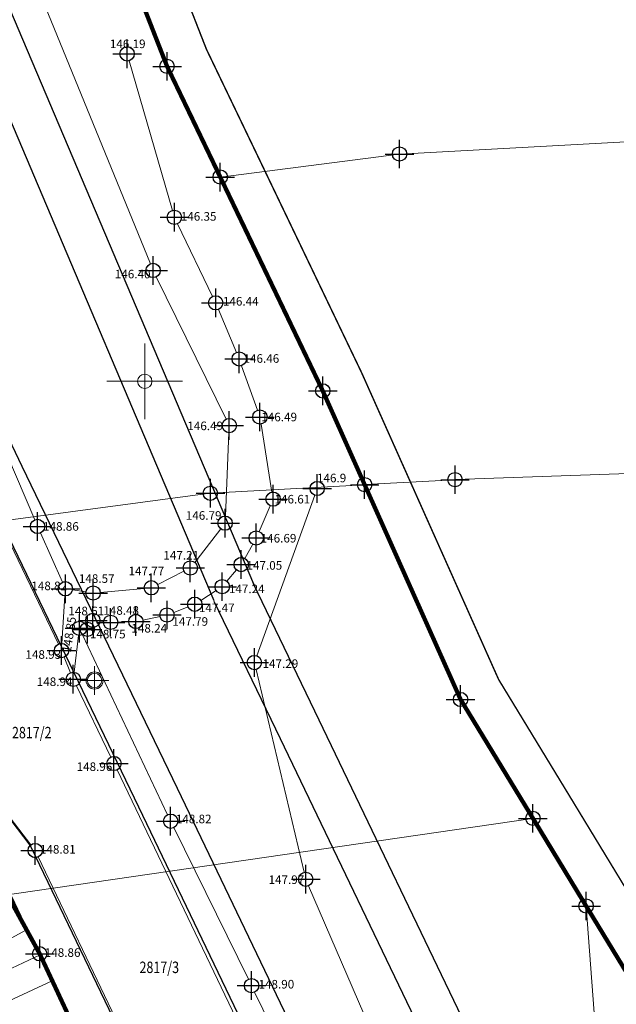
# Model space of a CAD drawing. Units: metres. Extents: x -1 to 992, y -10 to 1262.
# Drawn here: x 397 to 439, y 764 to 833 of the extents above; entities that cross this region are included whole.
import ezdxf
from ezdxf.enums import TextEntityAlignment as Align

# ---------------------------------------------------------------- set-up
doc = ezdxf.new("R2010")
doc.units = ezdxf.units.M
doc.header["$LTSCALE"] = 0.5
doc.header["$PDMODE"] = 34
doc.header["$PDSIZE"] = -0.2
doc.linetypes.add('DASHED', pattern=[0.75, 0.5, -0.25])
for name, color, linetype in [('001_GRANICA PLANA', 37, 'Continuous'), ('005_Regulaciona linija', 7, 'DASHED'), ('G_120_Detaljne_tacke', 7, 'Continuous'), ('G_15_Katastarske_tacke', 7, 'Continuous'), ('Opis_lista', 7, 'Continuous')]:
    doc.layers.add(name, color=color, linetype=linetype)
for name, color, linetype, lineweight in [('G_101_Parcele_granice', 7, 'Continuous', 13), ('G_102_Brojevi_parcela', 7, 'Continuous', 13), ('G_107_Detalj_Linije', 11, 'Continuous', 13), ('G_108_Topografski_znaci', 11, 'Continuous', 13), ('G_121_Detaljne_tacke_kote', 32, 'Continuous', 13), ('Opis Lista', 7, 'Continuous', 13), ('PGR ISTOK 1_Saobracaj', 250, 'Continuous', 25)]:
    doc.layers.add(name, color=color, linetype=linetype, lineweight=lineweight)
doc.styles.add('kote', font='geodet__.shx')
doc.styles.add('MAPSOFT18', font='MAPC104.SHX')
doc.linetypes.add('GRPROJEKTA', pattern='A,0,[133,URB3.SHX,S=0.125,R=0,X=0,Y=0],-3', length=3)

# ---------------------------------------------------------------- blocks, each defined once
blk = doc.blocks.new('T64-43')
at = {"color": 1, "linetype": 'Continuous', "lineweight": 9}
for p, q in [((0, 1), (0, 0)), ((-1, 0), (1, 0))]:
    blk.add_line(p, q, dxfattribs=at)
blk.add_circle((0, 0), 0.6, dxfattribs=at)
at = {"linetype": 'Continuous', "lineweight": 9}
blk.add_point((0, 0), dxfattribs=at)
blk = doc.blocks.new('KRSTIC')
at = {"layer": 'Opis Lista'}
for p, q in [((-1.230621e-10, 0.6), (-1.0870485e-09, 5.299999999999999)), ((0.6, 1.230621e-10), (5.299999999999999, 1.0870485e-09)), ((-0.6, -1.230621e-10), (-5.299999999999999, -1.0870485e-09)), ((1.230621e-10, -0.6), (1.0870485e-09, -5.299999999999999))]:
    blk.add_line(p, q, dxfattribs=at)
blk.add_point((0, 0), dxfattribs=at)

msp = doc.modelspace()

# ---------------------------------------------------------------- linework, layer by layer
at = {"layer": '001_GRANICA PLANA', "color": 213, "linetype": 'GRPROJEKTA', "ltscale": 3, "transparency": 33554687, "const_width": 0.1, "flags": 128}
msp.add_lwpolyline([(324.7239408716559, 250.4757302291691), (327.6043521426618, 224.1073337001726), (331.0027168830857, 207.1053958302364), (335.0332960616797, 190.5800211988389), (339.2894021673128, 175.9608511142433), (337.1836222400889, 172.5887754932046), (337.9711960731074, 170.4827447468415), (340.54529767856, 166.8831880269572), (341.076108397916, 165.8815263770521), (342.6810354124755, 162.8396053686738), (333.6948768440634, 150.4756269045174), (343.3416373031214, 139.1787626855075), (345.5268825013191, 134.6820136755705), (357.5866955975071, 117.3926361203194), (360.0238019255921, 111.1346427537501), (367.3613978279755, 103.2162934439257), (385.5988796949387, 94.28806262742728), (389.3818858927116, 92.52494209259748), (391.4750841576606, 89.80748322512954), (405.263044369407, 94.62267675623298), (424.7348038740456, 97.64771680440754), (435.570486728102, 107.3944404888898), (444.0372016914189, 116.8752296799794), (459.9799222480506, 100.1983449617401), (477.0101011674851, 82.3998513519764), (474.5725457705557, 73.24176892545074), (544.6194722214714, 67.83109596837312), (547.2196532394737, 43.65895657707006), (544.117247549817, 30.85095802228898), (546.4540780400857, 17.68135482352227), (580.8880053516477, 24.74877003766596), (592.8124911831692, 27.28579927422106), (626.58921026811, 34.45968075934798), (627.3120167693123, 34.39307937119156), (632.5908422339708, 35.62946415506303), (666.6274621877819, 41.04811790399253), (698.0412858268246, 47.26067719236016), (696.2674637241289, 53.75097481813282), (695.9951313436031, 54.9281337345019), (695.8915520319715, 59.94702235516161), (695.551270198077, 77.05396017897874), (687.3015845855698, 96.55869253072888), (682.0905690155923, 109.2636447772384), (677.2704780111089, 123.2596877086908), (672.5557281598449, 140.5106452405453), (665.9583699880168, 167.1995041687042), (661.1952314954251, 187.3904149718583), (656.1482956130058, 209.7068695984781), (653.5484608449042, 221.2161385500804), (651.9647792689502, 228.2525000637397), (645.9454290242866, 253.4913528840989), (642.9117585243657, 260.7781587569043), (626.7609806582332, 299.4764585113153), (626.1448955787346, 302.4373450167477), (615.7120475787669, 349.1997550223023), (608.7081914851442, 374.0142759988084), (602.9970184769481, 394.2272963318974), (596.132057806477, 412.118539952673), (578.9678542073816, 454.3727313186973), (564.0027602827176, 487.1538907773793), (553.092634966597, 513.4160512918606), (543.6849494529888, 536.0623356215656), (534.4035419691354, 561.1021758113056), (533.8882240392268, 562.4798625288531), (533.2247164528817, 564.0349584314972), (518.1489436039701, 599.90631400235), (499.6748892692849, 640.8430138807744), (494.4423794178292, 652.3505259705707), (480.2012241277844, 682.2839732449502), (473.9904410736635, 695.3494008081034), (467.717723374255, 712.4008707590401), (459.2779730949551, 735.3601916711777), (455.6056382479146, 745.3382450118661), (448.3141431389377, 757.3060189383104), (435.4556930894032, 778.4534716270864), (430.4936041366309, 786.6026742039248), (423.8612890914083, 801.4487803056836), (420.9147837953642, 808.0457341745496), (413.7271832562983, 823.032432647422), (410.0549963898957, 830.6729528587312), (405.7861050404608, 841.5878427186981), (390.5750416731462, 880.4872832139954), (385.7594264429063, 890.9949959367514), (380.2621863698587, 902.9749210588634), (377.1117413323373, 928.3442293563858), (356.9823274873197, 946.4942000852898), (347.4082720829174, 970.4928637249395), (341.0437885476276, 984.2172253262252), (333.8941553561017, 999.6464340388775), (326.3256344627589, 1015.963245791383), (325.1175833763555, 1018.589009719901), (315.2193022044376, 1040.08904430829), (306.5238767564297, 1054.095567736775), (301.3589164456353, 1065.898512407206), (294.2604408832267, 1083.946755692363), (288.8456039717421, 1098.118859861977), (286.6542154215276, 1103.842403387651), (285.1912397369742, 1108.736914952286), (273.7933796979487, 1125.296070103534), (268.6526939142495, 1132.757698949426), (245.1294895624742, 1160.188045276329), (236.4369081137702, 1170.334177196957), (234.2006448823959, 1172.053515223786), (218.4927394976839, 1184.121665867046), (207.2351112673059, 1207.363533436321), (206.4671248951927, 1209.342993178405), (193.2285234211013, 1230.579703520052), (179.6911474931985, 1248.110886204988), (26.69020491745323, 1175.512538210489), (32.30957324430346, 1168.592995196581), (35.86725692637265, 1161.125678488985), (37.53300131484866, 1157.805318032391), (42.20891477167606, 1148.563449805602), (49.04478505253792, 1137.008428254165), (57.30943142902106, 1125.40110543929), (60.04398477263749, 1113.928375971504), (36.99196591414511, 1107.136560513638), (41.77070044260472, 1090.908269149251), (50.48662312794477, 1066.919306017458), (65.2864317651838, 1035.030327517539), (77.80799126625061, 1018.497885255143), (64.58906358294189, 1003.929908623919), (58.23981467634439, 999.2267612870783), (50.56552083790302, 992.4138677762821), (54.02758356928825, 985.2332932241261), (80.34517135005444, 965.507877917029), (105.3784562228248, 946.1598812537268), (131.2290063854307, 927.5650991387665), (142.0243602013215, 919.5087152011693), (153.7755957366899, 911.5693826312199), (151.674789368175, 906.8680635243654), (162.4248196715489, 900.1925698900595), (169.1715995911509, 886.3491631783545), (176.3699087193236, 873.5862565673888), (159.6185743315145, 862.0658978000283), (166.4316882528365, 845.447423976846), (173.8127382025123, 824.9496744051576), (176.5575975161046, 813.4263362018391), (192.688301987946, 818.6616471316665), (197.2832514401525, 820.1535491850227), (226.4803364425898, 680.1023581568152), (232.899168769829, 649.3085866365582), (256.7759092869237, 651.4371801111847), (290.2862588567659, 654.4772118218243), (306.9937204765156, 655.970616213046), (311.0021367473528, 636.4251592662185), (314.5820746328682, 619.438984721899), (315.7110115643591, 610.6421222388744), (317.1746504241601, 595.3013648670167), (316.2365322578698, 577.526494352147), (315.0403852425516, 527.1259984662756), (302.1272891629487, 471.8567515918985), (299.7608957132325, 457.2365555120632), (300.698611327447, 437.1838677050546), (306.5952993528917, 412.4238991187885), (312.0454658390954, 398.8451986191794), (317.1478768661618, 391.2412164295092), (317.5915950210765, 389.9760696161538), (314.7374300053343, 387.2548708217219), (314.6817701775581, 373.6182135380805), (315.5300654256716, 361.2818347839639), (311.6755412211642, 357.7537866765633), (317.2900013374165, 330.9338609352708), (320.7222282085568, 303.0184157136828), (321.939538535662, 291.9268291732296), (324.5339429890737, 268.2055325936526)], close=True, dxfattribs=at)
at = {"layer": '001_GRANICA PLANA', "transparency": 33554687, "flags": 128}
msp.add_lwpolyline([(445.7521907100454, 755.7451218394563), (432.892348812893, 776.8948613116518), (427.8321921825409, 785.2051185416058), (421.1221907073632, 800.225121838972), (418.1921907104552, 806.7851218404248), (411.0221907105297, 821.7351218415424), (407.3021907079965, 829.4751218399033), (402.9921897687018, 840.4951225081459), (387.8121907114983, 879.3151218416169), (383.0321907103062, 889.7451218403876), (377.3421897673979, 902.1451225085184), (374.2724017268047, 926.8649313934147), (354.4546783063561, 944.7338620414957), (344.6521946014836, 969.3051120871678), (338.3221907103434, 982.9551218403503), (331.1721907099709, 998.3851218400523), (323.6021907115355, 1014.70512184035), (322.3921907106414, 1017.335121838376), (312.5721922228113, 1038.665118555538), (303.8616974214092, 1052.695915578865), (298.5878282198682, 1064.747738366947)], dxfattribs=at)
at = {"layer": '005_Regulaciona linija', "ltscale": 7.5, "const_width": 0.3, "flags": 128}
for points in [[(692.8636290542781, 61.32099416200072), (692.5633456148207, 76.41706166043878), (688.4421907104552, 86.18512184079736), (686.3321907101199, 91.1551218405366), (684.5321907103062, 95.40512184146792), (679.2821907112375, 108.2051218403503), (674.4022349724546, 122.3749956656247), (669.6521907104179, 139.7551218383014), (663.0421907091513, 166.4951218403876), (658.2722142413259, 186.715017111972), (653.222190710716, 209.0451218402013), (650.6221907101572, 220.5551218381152), (649.0421907203272, 227.5751217724755), (643.0832021776587, 252.560880809091), (640.1421907115728, 259.6251218402758), (623.882190708071, 298.5851218374446), (623.2181360227987, 301.7765488456935), (623.212190983817, 301.8051205230877), (616.2821907103062, 332.8151218406856), (615.3021907098591, 337.2151218401268), (612.8021906567737, 348.4651220273226), (610.3057991573587, 357.3223113762215), (600.472190710716, 392.1351218381897), (599.8221907103434, 394.4251218400896), (593.3415897423401, 411.0166622987017), (580.8621907103807, 443.0051218401641), (576.2123623089865, 453.1847447725013), (574.6921907104552, 456.5251218415797), (561.2521907379851, 485.9551217742264), (550.3221907075495, 512.2651218371466), (540.8921842630953, 534.9651373568922), (531.5921138953418, 560.0553272021934), (531.1021907124668, 561.3651218404993), (530.4621907100081, 562.8651218404993), (515.3984136125073, 598.7079346720129), (496.9421907104552, 639.6051218407229), (491.7221907107159, 651.0851218393072), (477.4921907102689, 680.9951218403876), (471.2221907107159, 694.1851218407974), (464.9021907113492, 711.3651218404993), (456.4621907100081, 734.3251218404621), (452.8923407029361, 744.0248756343499), (445.7521907100454, 755.7451218394563), (436.6121907103807, 770.7651218390092), (432.8923489032313, 776.8948611626402), (427.8321921862662, 785.2051185388118), (421.1221907073632, 800.225121838972), (418.1921907104552, 806.7851218404248), (411.0221907105297, 821.7351218415424), (407.3021907079965, 829.4751218399033), (402.9922011140734, 840.4950952371582), (401.1221907101572, 845.2851218404248), (394.1621907101944, 863.0651218416169), (391.4421907104552, 870.0351218404248), (387.8121907114983, 879.3151218416169), (383.0321907103062, 889.7451218403876), (377.3421909911558, 902.1451195664704), (375.0921907098964, 920.2651218390092), (374.2721907105297, 926.8651218404993), (365.5516058681533, 934.7279992988333), (354.4421907104552, 944.7451218403876), (351.5421907100827, 952.0151218371466), (347.6721907099709, 961.7351218415424), (344.6522439774126, 969.3049883190542), (338.3221907103434, 982.9551218403503), (331.1721907099709, 998.3851218400523), (323.6021907115355, 1014.70512184035), (322.3921907106414, 1017.335121838376), (312.5721922228113, 1038.665118555538), (303.8621919741854, 1052.695118956268), (298.5821907101199, 1064.745121840388), (291.4639417342842, 1082.860665580258), (286.0521907098591, 1097.025121840648), (283.8121907114983, 1102.875121840276), (282.4521907093003, 1107.42512184009), (271.3221907103434, 1123.595121840015), (266.272190711461, 1130.925121839158), (242.8521907124668, 1158.235121840611), (234.3621907103807, 1168.14512184076), (216.1021907106042, 1182.175121838227), (204.482189767994, 1206.165122508071), (203.7721907105297, 1207.995121840388), (190.7621924942359, 1228.865118978545)], [(631.1453634575009, 55.06808514893055), (639.333038367331, 56.25689750351012), (642.7521907100454, 66.36512184049934), (642.1111907102168, 68.1021218392998), (640.6421907106414, 76.4851218406111), (637.4821907104924, 94.5651218406856), (631.1421907106414, 121.4851218406111), (615.8521907106042, 167.975121838972), (615.1663105739281, 170.1324480045587), (622.1491834344342, 172.2933561420068), (623.7527573928237, 172.7426205966622), (622.3325907103717, 177.7442218391225), (617.7586046475917, 191.1269961325452), (614.7054821969941, 202.254228759557), (610.4895907090977, 217.6192218400538), (605.3871907098219, 235.755821838975), (604.412564101629, 240.1800842126831), (601.861890709959, 251.7587218405679), (596.1303907101974, 274.7382218400016), (595.7343780742958, 276.3935985397547), (592.1955907102674, 291.1861218390986), (586.0071852952242, 311.0822643525898), (584.7239907113835, 315.2078218404204), (578.9982907110825, 333.0200218390673), (574.9397934610024, 344.7118370011449), (574.4997722515836, 345.9794605392963), (571.9473907090724, 353.3324218392372), (568.0826551550999, 365.2289707623422), (565.4542059078813, 373.3199448138475), (563.0218243179843, 380.1599228512496), (557.1843653609976, 396.5751478374004), (553.1413570744917, 407.9442882714793), (551.6908907117322, 412.0230718404055), (544.504580671899, 431.3058905620128), (538.9526907168329, 446.2032511616126), (533.6291641229764, 459.8884643577039), (531.6329907104373, 465.0200218399987), (526.1878570765257, 479.2840225696564), (525.0323711400852, 482.3109183907509), (523.8624907089397, 485.3755218405277), (514.1985827116296, 509.5755601329729), (509.8591907108203, 520.4421218400821), (500.0384131316096, 544.2387185459957), (499.412323826924, 545.758743468672), (497.1598907113075, 551.2172218402848), (486.9942907104269, 575.0230218404904), (484.3536648508161, 580.0954434722662), (483.2842907104641, 582.1496218405664), (477.460490710102, 597.1059218402952), (470.3839907106012, 613.1324218399823), (462.3615156738088, 630.4453779198229), (456.5414907112718, 643.005321841687), (455.6691274270415, 644.9499226789922), (442.1964907106012, 674.9820218402892), (437.7334695160389, 684.3515461133793), (435.8664907105267, 688.2710218392313), (424.8161123450845, 711.9346419489011), (421.0938907107338, 719.9055218407884), (419.1361315445974, 723.9863028423861), (414.3346252646297, 733.9946307027712), (409.8528907103464, 743.3364218389615), (405.1773842824623, 753.009761554189), (403.502390710637, 756.4752218406647), (398.3928907103837, 767.4242218406871), (396.1302579408512, 771.5550771923736), (394.1172907119617, 775.2301218407229), (385.8713907105848, 785.8855218403041), (381.2522040875629, 795.7621045885608), (376.1101907100528, 805.5006218403578), (372.1111907102168, 812.3681218391284), (367.7718789726496, 821.4625309733674), (364.4473907118663, 828.4300218392164), (361.92815427389, 833.6573590496555), (355.208890710026, 847.5996218407527), (353.4816014822572, 851.5976535808295), (345.9326504040509, 869.0706659303978), (338.9526907112449, 885.6257218401879), (336.686190710403, 890.3471218394116), (334.5482907099649, 894.9673218401149), (334.270290710032, 899.569721840322), (331.6021907115355, 905.0751218404621), (328.404390710406, 912.2469218391925), (326.4761880068108, 916.3457220010459), (322.6596110602841, 924.4586585592479), (320.3574709175155, 929.352341350168), (315.2285942584276, 940.0236077252775), (311.4134716363624, 947.9614452803507), (307.543071527034, 955.8434070227668), (301.7645907104015, 967.611121840775), (299.3206886341795, 972.6599189052358), (297.9587682215497, 975.4665048057213), (285.2429907098413, 1001.670621840283), (284.8294907100499, 1001.463821840473), (283.7795150242746, 1003.536076516844), (280.2094041965902, 1010.527555998415), (275.8496907092631, 1018.026021840051), (266.9121907101944, 1037.018821840174), (258.7289907103404, 1051.990221840329), (241.6858907099813, 1083.042621840723), (232.2733907103539, 1099.193821839057), (223.0702907089144, 1114.821721841581), (216.8622907111421, 1125.272721839137), (209.0222907103598, 1138.102621840313), (201.3209907105193, 1150.578321840614), (191.431590708904, 1166.161621840671), (185.2737907106057, 1176.654621840455), (181.4832907114178, 1182.340521840379), (176.0284907091409, 1189.82192184031), (172.6844907104969, 1194.092321839184), (168.707790710032, 1198.746821840294), (164.3865907099098, 1203.233621840365), (161.9332907106727, 1205.384721840732), (159.2987907100469, 1207.40062184073), (156.4451907100156, 1209.065221840516), (153.4811907103285, 1209.974421840161), (147.7460907092318, 1211.261321841739), (143.2074907105416, 1213.059121839702), (139.2986907102168, 1214.03062184155), (136.0224907100201, 1213.89512184076), (127.175490709953, 1211.816921841353), (118.5588907105848, 1208.417821840383), (40.39054907672107, 1172.083960251883), (40.2392219081521, 1172.591137939133), (34.86397430300713, 1170.206409623846)]]:
    msp.add_lwpolyline(points, dxfattribs=at)
at = {"layer": 'G_101_Parcele_granice', "linetype": 'Continuous'}
for p, q in [((407.2931907102466, 829.4981218418106), (403.0011907089502, 840.4721218403429)), ((411.0111907087266, 821.7581218406558), (407.3131907107309, 829.4521218398586)), ((443.5871907090768, 824.4341218387708), (423.5871907100081, 823.346121840179)), ((423.5371907101944, 823.3421218404546), (411.0471907099709, 821.7381218401715)), ((418.1811907086521, 806.8081218404695), (411.0331907086074, 821.7121218405664)), ((418.2021907102317, 806.7621218403801), (421.1121907094494, 800.2481218418106)), ((444.9371907114983, 801.2041218392551), (427.4671907098964, 800.576121840626)), ((421.0971907107159, 800.2241218388081), (410.3571907104924, 799.6261218404397)), ((427.8221907094121, 785.228121840395), (421.1321907090023, 800.2021218398586)), ((427.4171907119453, 800.5741218402982), (421.147190711461, 800.2261218419299)), ((410.3071907106787, 799.6221218388528), (364.5871907100081, 793.5481218416244)), ((432.8791907103732, 776.9161218395457), (427.8451907094568, 785.1841218387708)), ((432.8671907102689, 776.8911218410358), (379.4971907101572, 769.1391218388453)), ((436.5991907110438, 770.7861218405887), (432.9051907099783, 776.8741218401119)), ((436.6141907107085, 770.7401218404993), (437.7501907087862, 755.9501218395308)), ((445.7391907107085, 755.7661218410358), (436.6251907097176, 770.7441218392923))]:
    msp.add_line(p, q, dxfattribs=at)
at = {"layer": 'G_107_Detalj_Linije', "ltscale": 5}
for p, q in [((385.9268117863685, 865.094726331532, 145.7136993408203), (406.1369566461071, 815.6661856686696, 145.7889709472656)), ((407.6752557987347, 819.4017312340438), (404.6456944225356, 829.8691379632801)), ((410.4882959378883, 813.3902277667075), (408.0318892290816, 818.4712882433087)), ((399.7051092274487, 789.0780374230817, 148.9300689697265), (386.6998420925811, 816.1231406899169, 148.8745574951172)), ((406.5467536700889, 814.754656130448), (411.4347596075386, 804.810449113138)), ((412.1548974849284, 809.4785478357226), (410.8989857891575, 812.4788506757468)), ((413.6260592173785, 805.4281506668776), (412.5156941916794, 808.5462990468368)), ((394.5191407753155, 806.0259513175115, 148.8086853027343), (398.0475061163306, 797.7662565317005, 148.8599243164062)), ((414.639766599983, 799.7049059411511), (413.8733010003343, 804.4634863333777)), ((411.6339224977419, 803.8621861925349), (411.3841916481033, 798.0334933586419)), ((417.6313978843391, 799.4887667968869), (413.5785019723698, 788.2592398151755)), ((413.7376815062016, 796.9590247794986), (414.5195101676509, 798.7529090167955)), ((398.4478946300223, 796.8499481091276, 148.8599243164062), (399.9881081040949, 793.4028036491945, 148.8245391845703)), ((411.0560625726357, 797.1390857789665), (409.2354472493753, 794.7953051282093)), ((412.7337745400146, 795.0744545413181), (413.2923442879692, 796.0651254188269)), ((408.4828876974061, 794.1740930741653), (406.6467200228944, 793.241884868592)), ((411.4870073013008, 793.4733421057463), (412.1624081227928, 794.2596296304837)), ((400.1608482180163, 792.4472755556926, 148.8245391845703), (399.953024437651, 789.1264532580972, 148.9300689697265)), ((401.6378756118938, 792.7240836638957, 145.7889709472656), (400.6862750109285, 792.8703424101695, 148.8245391845703)), ((405.7029127553105, 792.970571892336), (402.6300463704392, 792.6930935755372)), ((409.6613361444324, 792.1353741381317), (410.7399179590866, 792.8247769521549)), ((407.7652489673346, 791.294235012494), (408.7738621039316, 791.6853299038485)), ((401.6086078202352, 790.4384981682524), (401.6803817776963, 790.48125712201)), ((402.6068744175136, 790.6819439474493), (402.8607599679381, 790.6537344418466)), ((403.8574180230498, 790.6153630418703), (404.6207073386759, 790.641091896221)), ((405.6098395781592, 790.760268708691), (406.8096522623673, 791.0111386366189)), ((400.8039878029376, 787.1138472240418), (401.1183973336592, 789.686288821511)), ((401.3927208352834, 789.7305471468717, 146.1903533935547), (407.3406188590452, 777.1465803645551, 148.7543792724609)), ((400.5541485305876, 787.0803699083626, 146.1903533935547), (400.1109740799293, 788.1646000752226, 148.9300689697265)), ((413.5241044331342, 787.302419112064), (416.8859995650128, 773.1219927091151)), ((397.7747911065817, 775.0394584592432, 148.8118133544922), (389.0075470302254, 786.4217983726412, 148.650405883789)), ((403.3712768089026, 781.180201517418, 148.958023071289), (400.9609058126807, 786.1673627952114, 146.1903533935547)), ((415.8248348431662, 755.2179663954303, 149.0985107421875), (403.805079203099, 780.2791947312653, 148.958023071289)), ((407.7750882403925, 776.2459286656231), (412.9915111651644, 765.647898552008)), ((398.1526967650279, 767.8627413222566), (394.3574536805972, 774.7915915157646)), ((404.4329325612634, 761.3516453020275, 148.8582000732422), (398.2955209678039, 774.1922234389931, 148.8118133544922)), ((417.1997380657122, 772.1765241390094), (422.2773876478896, 760.4302553823218)), ((403.2909936867654, 756.9282940104604), (398.6043392987922, 766.9711248911917)), ((413.429784309119, 764.7490643849596, 148.7543792724609), (420.6992580266669, 749.6988110905513, 149.057388305664))]:
    msp.add_line(p, q, dxfattribs=at)
at = {"layer": 'G_108_Topografski_znaci', "ltscale": 5}
for points in [[(397.4717601276934, 769.105904892087), (394.3352148756385, 767.3878778973594)], [(398.4278108552098, 767.3494001301005), (392.0550874527544, 764.3754625553265)], [(399.2735817823559, 765.5370338484645), (396.2222180943936, 764.1130641335621)]]:
    msp.add_lwpolyline(points, dxfattribs=at)
at = {"layer": 'G_120_Detaljne_tacke', "ltscale": 5}
for p in [(404.5066907089204, 830.3494218392298), (407.8142907107249, 818.9214218407869), (406.3261907091364, 815.2034218404442), (410.7058907113969, 812.9401218406856), (412.3479907102883, 809.0173218389973), (413.79379071109, 804.9571218416095), (411.6552907088771, 804.3617218406871), (417.8010907089338, 799.9591218400747), (414.7192907100543, 799.2112218402326), (398.243890710175, 797.3064218405634), (411.3627907102928, 797.5339218406007), (413.5378907099366, 796.5006218403578), (408.928690710105, 794.4004218392074), (412.4881907105446, 794.6389218391851), (400.1920907106251, 792.946321840398), (406.2008907105774, 793.015521839261), (411.1611907100305, 793.094021840021), (402.1320907101035, 792.6481218403205), (409.2400907091796, 791.8661218406633), (402.1098907105625, 790.7371218390763), (407.2990907104686, 791.1134218405932), (401.1790907094255, 790.1826218403876), (401.7313907099888, 790.1090218406171), (403.3576907105744, 790.5985218407586), (405.1203907104209, 790.6579218404368), (399.9217907106504, 788.6274218391627), (413.4087907113135, 787.7889218404889), (400.743290710263, 786.6175218401477), (403.5888907089829, 780.7300218399614), (407.5542907090858, 776.6945218415931), (398.079890711233, 774.6433218400925), (417.0013907104731, 772.6355218403041), (398.3928907103837, 767.4242218406871), (413.2122907089069, 765.1993218399584)]:
    msp.add_point(p, dxfattribs=at)
at = {"layer": 'G_15_Katastarske_tacke', "linetype": 'Continuous'}
for p in [(407.3021907089278, 829.4751218399033), (423.5621907114983, 823.345121840015), (411.0221907105297, 821.7351218415424), (418.1921907104552, 806.7851218404248), (427.4421907113865, 800.5751218404621), (421.1221907092258, 800.225121838972), (410.3321907091886, 799.6251218402758), (427.8321907091886, 785.2051218403503), (432.8921907115728, 776.8951218407601), (436.6121907103807, 770.7651218390092)]:
    msp.add_point(p, dxfattribs=at)
at = {"layer": 'PGR ISTOK 1_Saobracaj'}
for p, q in [((389.063930301927, 850.5387783767655), (413.3402978535742, 793.2920828023925)), ((386.302009630017, 849.3675421923399), (410.5783771825954, 792.1208466170356)), ((397.7303207553923, 775.0085192425177), (388.6904618255794, 786.8554307557642))]:
    msp.add_line(p, q, dxfattribs=at)
msp.add_lwpolyline([(118.9478721329942, 1208.432675992139), (124.9121907092631, 1211.275121840648, -0.1145454048214141), (143.0004650810733, 1213.225798867643, -0.1760182003764597), (167.3240725528449, 1200.939283207059), (191.1822638856247, 1166.301624840125), (239.383154396899, 1087.166334759444), (257.0712270243093, 1055.17390892189), (273.0857866602018, 1024.900106726214), (279.4731164714321, 1012.821078371257), (290.8180615426973, 989.9070066893473), (299.3206886341795, 972.6599189052358), (311.4134716363624, 947.9614452803507), (320.3574709175155, 929.352341350168), (328.5060075325891, 912.2033926816657), (334.9155739527196, 896.3716538101435), (346.0245068464428, 868.9570178985596), (356.6861608177423, 845.1878901869059), (360.1104849763215, 837.5697946306318), (373.2577808462083, 810.2122369855642), (378.5711030941457, 801.5900927484035), (386.3218784751371, 785.6848880443722), (395.4899702016264, 773.3395479470491), (404.3928751563653, 754.6496919589117)], format="xyb", dxfattribs=at)
for points in [[(530.8599129300565, 505.2377184880897), (521.5152403526008, 528.4393198881298), (511.9774646889418, 551.5618976037949), (502.2469896012917, 574.603494534269), (495.4987085461617, 590.2771151456982), (492.3249063873664, 597.5665510054678), (482.2201374890283, 620.4440839225426), (471.9519865475595, 643.248302616179), (461.5403026053682, 665.9863479668275), (451.0041246116161, 688.6671891184524), (440.3654813831672, 711.2968115685508), (429.6433808002621, 733.8862370988354), (418.8578123841435, 756.4445174783468), (408.0278011132032, 778.9786216421053), (397.1734455674887, 801.5003593619913), (394.1083021499217, 807.8566568568349), (386.3122257478535, 824.0188152668998), (375.4512359937653, 846.5357940336689), (364.5902473153546, 869.0537705551833), (353.7302707927302, 891.5717218788341), (350.9683014350012, 897.2978303432465)], [(528.0724684931338, 504.128525189124), (518.7371410680935, 527.3069237917662), (509.2089167302474, 550.4063460761681), (499.4873918192461, 573.4267491437495), (492.7456728732213, 589.0851285355166), (489.5774750327691, 596.361692674458), (479.4802439324558, 619.2221597563475), (469.2203948730603, 642.0079410634935), (458.8160788137466, 664.7298957137391), (448.2862568087876, 687.3970545614138), (437.6529000364244, 710.0154321119189), (426.9350006217137, 732.5960065824911), (416.1525690378621, 755.1477262014523), (405.3245803080499, 777.6776220370084), (394.4709358513355, 800.1978843193501), (391.4060792699456, 806.5535868238658), (383.6101556699723, 822.7154284119606), (372.7491454305127, 845.2324496470392), (361.888134105131, 867.7504731239751), (351.0281106280163, 890.2685218006372), (348.2662108754739, 895.9944859584793)], [(550.3661452624947, 485.6772007038817), (550.264571514912, 485.9420208092779), (541.0805425429717, 509.3047605957836), (531.7016044035554, 532.5914389071986), (522.1288072029129, 555.7989198826253), (512.3655148074031, 578.9182276315987), (505.5931726805866, 594.6477327132598), (502.3988213613629, 601.9843648914248), (492.2664138581604, 624.9244725275785), (481.9678226877004, 647.7962949834764), (471.5291231740266, 670.5933395586908), (460.9696398880333, 693.3243491575122), (450.3116129916161, 715.9952029082924), (439.5741081265733, 738.6170823257416), (428.7770379902795, 761.1994188344106), (417.9396107262, 783.748953522183), (413.3402978489175, 793.2920828089118)], [(547.5651168562472, 484.6028451500461), (547.468000122346, 484.8560450570658), (538.2930981023237, 508.1955672930926), (528.9235051181167, 531.4590428117663), (519.3602592442185, 554.6433683512732), (509.6059170225635, 577.7414822420105), (502.8401370076463, 593.4557461021468), (499.6513900049031, 600.7795065594837), (489.5265203025192, 623.7025483613834), (479.2362310141325, 646.5559334289283), (468.804899382405, 669.3368873074651), (458.2517720824108, 692.054214601405), (447.5990316430107, 714.7138234516606), (436.8657279461622, 737.326851808466), (426.0717946430668, 759.9026275556535), (415.2363899229094, 782.4479539180174), (410.6065066773444, 792.0545137617737)], [(520.6392833180726, 501.1706763869151), (511.3288763025776, 524.2872008681297), (501.8261221740395, 547.3248753286898), (492.1284643979743, 570.2887614369392), (485.404244412668, 585.9064975772053), (482.2509914143011, 593.1487371213734), (472.1738611180335, 615.9636953175068), (461.9361504074186, 638.7003102526069), (451.5514820367098, 661.3793563721702), (441.038609337993, 684.0100290793926), (430.4193497775123, 706.5984202306718), (419.7126534730196, 729.1553918719292), (408.9385867780074, 751.689616125077), (398.1159915002063, 774.2082897601649), (397.7303207553923, 775.0085192425177)]]:
    msp.add_lwpolyline(points, dxfattribs=at)

# ---------------------------------------------------------------- block references
at = {"layer": 'G_108_Topografski_znaci', "ltscale": 5}
msp.add_blockref('T64-43', (402.2336169779301, 786.5349735151976), dxfattribs=at)
at = {"layer": 'Opis_lista', "xscale": 0.5, "yscale": 0.5, "zscale": 0.5}
msp.add_blockref('KRSTIC', (405.7421907102689, 807.4551218403503), dxfattribs=at)

# ---------------------------------------------------------------- texts
at = {"layer": 'G_102_Brojevi_parcela', "linetype": 'Continuous', "style": 'MAPSOFT18', "width": 0.8}
for s, p in [('2817/2', (397.8399617252871, 782.8889971598983)), ('2817/3', (406.7593676224351, 766.4776198156178))]:
    msp.add_text(s, height=0.8, dxfattribs=at).set_placement(p, align=Align.MIDDLE_CENTER)
at = {"layer": 'G_121_Detaljne_tacke_kote', "ltscale": 5, "style": 'kote'}
for s, p in [('146.19', (403.3011481938884, 831.049574659206)), ('146.35', (408.2617022087798, 818.984552201815)), ('146.40', (403.6468987232074, 814.9508971069008)), ('146.44', (411.2100140964612, 813.0488616731018)), ('146.46', (412.6500557055697, 809.0483913011849)), ('146.49', (413.8937907107174, 804.9571218416095)), ('146.49', (408.7215482201427, 804.3370704688132)), ('146.9', (417.7903882591054, 800.6910400968045)), ('146.61', (414.8192907087505, 799.2112218402326)), ('146.79', (408.6120573338121, 798.0729559939355)), ('148.86', (398.6309046428651, 797.3064218405634)), ('146.69', (413.8497709687799, 796.4813708541915)), ('147.21', (407.0447390163317, 795.2859770115465)), ('147.77', (404.605861838907, 794.1898450730368)), ('147.05', (412.8578528929502, 794.5811688844115)), ('148.57', (401.1346965385601, 793.6605450753123)), ('148.82', (397.8102884385735, 793.1488051740453)), ('147.24', (411.6271627023816, 792.9400106752291)), ('148.48', (402.8448190754279, 791.4304400850087)), ('147.47', (409.5311515126377, 791.6154913455248)), ('148.61', (400.4012540653348, 791.3949157139286)), ('148.24', (404.8085523815826, 790.187123212032)), ('147.79', (407.6737397862598, 790.6599042145535)), ('148.75', (401.9029301423579, 789.7786044357345)), ('148.93', (397.3980369875208, 788.3506922088563)), ('147.29', (413.9793223543093, 787.7105423603207)), ('148.94', (398.1885455837473, 786.4460488762707)), ('148.96', (400.9759805630893, 780.5067281387746)), ('148.82', (407.9157030498609, 776.8512808019295)), ('148.81', (398.4109127176926, 774.7299085967243)), ('147.97', (414.4002179289237, 772.6033821487799)), ('148.86', (398.7486490355805, 767.509426491335)), ('148.90', (413.6981706479564, 765.295737628825))]:
    msp.add_text(s, height=0.6, dxfattribs=at).set_placement(p, align=Align.MIDDLE_LEFT)
msp.add_text('148.85', height=0.6, rotation=81.19760497420926, dxfattribs=at).set_placement((400.2724977014586, 788.5213420689106), align=Align.MIDDLE_LEFT)

doc.saveas('drawing.dxf')
